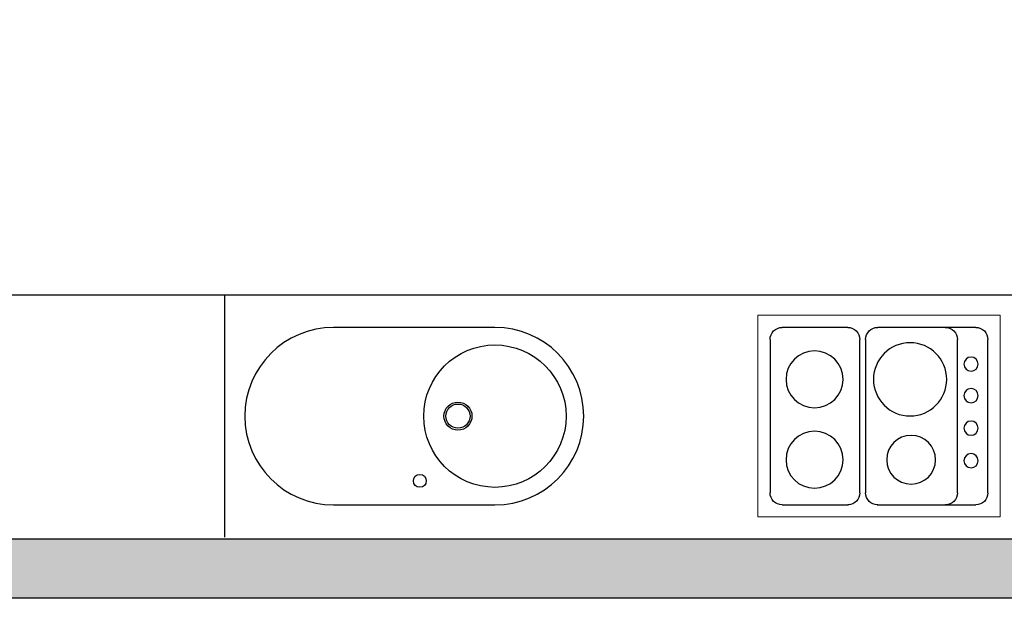
# Model space of a CAD drawing. Units: millimetres. Extents: x 0 to 10.9, y -0.1 to 17.8.
# Drawn here: x 7.2 to 9.7, y -0.1 to 1.3 of the extents above; entities that cross this region are included whole.
import ezdxf

# ---------------------------------------------------------------- set-up
doc = ezdxf.new("R2010")
doc.units = ezdxf.units.MM
doc.linetypes.add('RAYITAS', pattern=[0.375, 0.25, -0.125])

# ---------------------------------------------------------------- blocks, each defined once
blk = doc.blocks.new('PLACA 60')
at = {"color": 6, "lineweight": 0}
for p, q in [((0, -0.3), (0, 0.3)), ((0, 0.3), (0.5, 0.3)), ((0.5, 0.3), (0.5, -0.3)), ((0.5, -0.3), (0, -0.3))]:
    blk.add_line(p, q, dxfattribs=at)
at = {"color": 6}
for p, q in [((0.06, 0.27), (0.44, 0.27)), ((0.03, 0.1318), (0.03, 0.24)), ((0.47, 0.24), (0.47, 0.0756)), ((0.03, 0.0775), (0.03, 0.1318)), ((0.44, 0.0475), (0.06, 0.0475)), ((0.06, 0.0332), (0.44, 0.0332)), ((0.03, -0.24), (0.03, 0.0032)), ((0.47, 0.0046), (0.47, -0.24)), ((0.44, -0.1944), (0.06, -0.1944)), ((0.44, -0.27), (0.06, -0.27))]:
    blk.add_line(p, q, dxfattribs=at)
for centre, radius in [((0.1588, 0.1598), 0.0706), ((0.3581, 0.1598), 0.0706), ((0.1588, -0.0771), 0.0908), ((0.3581, -0.0796), 0.0605), ((0.121, -0.2283), 0.0176), ((0.1992, -0.2283), 0.0176), ((0.2799, -0.2283), 0.0176), ((0.3606, -0.2283), 0.0176)]:
    blk.add_circle(centre, radius, dxfattribs=at)
for centre, start, end in [((0.06, 0.24), 90, 180), ((0.44, 0.24), 0, 90), ((0.06, 0.0775), 180, 270), ((0.44, 0.0775), 270, 357.2591), ((0.44, 0.0775), 357.2591, 0), ((0.06, 0.0032), 90, 180), ((0.44, 0.0032), 0, 90), ((0.06, -0.1644), 180, 270), ((0.44, -0.1644), 270, 0), ((0.06, -0.24), 180, 270), ((0.44, -0.24), 270, 0)]:
    blk.add_arc(centre, 0.03, start, end, dxfattribs=at)
blk = doc.blocks.new('FREGADERO')
at = {"color": 6}
blk.add_lwpolyline([(0, 0), (0, -0.2, 1), (0.44, -0.2), (0.44, 0), (0.44, 0.2, 1), (0, 0.2)], format="xyb", close=True, dxfattribs=at)
for centre, radius in [((0.0596, -0.0138), 0.016), ((0.22, -0.2), 0.1765), ((0.22, -0.1083), 0.0348), ((0.22, -0.1083), 0.03)]:
    blk.add_circle(centre, radius, dxfattribs=at)

msp = doc.modelspace()

# ---------------------------------------------------------------- hatches: boundary and pattern name
h = msp.add_hatch(color=253)
h.dxf.hatch_style = 1
h.paths.add_polyline_path([(10.9, -0.097), (10.9, 1.5833), (10.7, 1.5833), (10.7, 0.0501), (6.5554, 0.0501), (6.5554, 2.4426), (7.2053, 2.4426), (7.2053, 2.5426), (6.4554, 2.5426), (6.4554, 0.8735), (6.4554, 0.8735), (6.4554, 0.0633), (6.4554, 0.0501), (5.6452, 0.0501), (5.6452, -0.097)])

# ---------------------------------------------------------------- linework, layer by layer
at = {"color": 6}
msp.add_line((10.7, 0.6546), (7.1553, 0.6546), dxfattribs=at)
at = {"color": 6, "linetype": 'RAYITAS', "ltscale": 8}
msp.add_line((7.7554, 0.0547), (7.7554, 0.6546), dxfattribs=at)
at = {"lineweight": 25}
msp.add_lwpolyline([(7.2053, 2.4426), (6.5554, 2.4426), (6.5554, 0.0501), (10.7, 0.0501), (10.7, 1.5833), (10.9, 1.5833), (10.9, -0.097), (5.6452, -0.097), (5.6452, 0.0501), (6.4554, 0.0501), (6.4554, 2.5426), (7.2053, 2.5426)], close=True, dxfattribs=at)

# ---------------------------------------------------------------- block references
at = {"color": 6, "xscale": -1, "rotation": 90}
msp.add_blockref('PLACA 60', (9.3775, 0.6046), dxfattribs=at)
at = {"color": 6, "rotation": 90.00000000000001}
msp.add_blockref('FREGADERO', (8.2254, 0.1346), dxfattribs=at)

doc.saveas('drawing.dxf')
